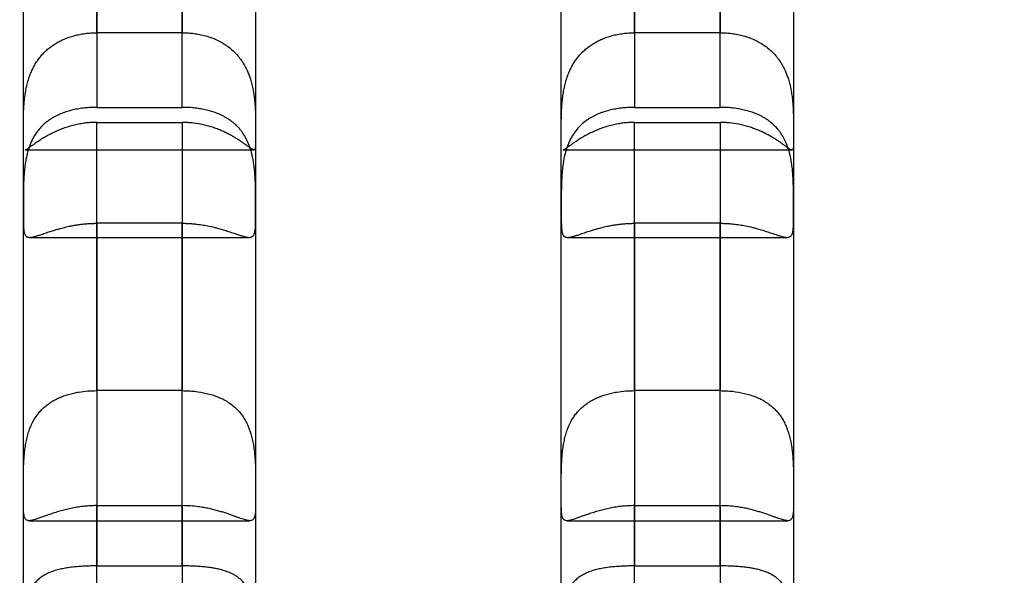
# Model space of a CAD drawing. Units: millimetres. Extents: x -1337 to 14337, y 1170 to 24614.
# Drawn here: x 9875 to 9956, y 3194 to 3240 of the extents above; entities that cross this region are included whole.
import ezdxf

# ---------------------------------------------------------------- set-up
doc = ezdxf.new("R2010")
doc.units = ezdxf.units.MM
doc.linetypes.add('ACAD_ISO03W100', pattern=[30, 12, -18])
doc.layers.add('HERNI_PRVEK', color=4, linetype='Continuous')
doc.layers.add('KÓTY', color=7, linetype='Continuous')
doc.styles.add('arial', font='arial.ttf')
doc.dimstyles.new('KOTY_50', dxfattribs={"dimtxt": 125, "dimasz": 50, "dimexe": 50, "dimexo": 50, "dimgap": 30, "dimtad": 1, "dimdec": 0, "dimrnd": 10, "dimdsep": 46, "dimtxsty": 'arial', "dimblk": 'ARCHTICK', "dimcen": -1.5, "dimclrt": 2, "dimadec": 0, "dimazin": 0, "dimtfac": 0.63, "dimtdec": 0, "dimtix": 1, "dimtmove": 2, "dimatfit": 3, "dimldrblk": 'KOTA', "dimfxl": 400, "dimfxlon": 1, "dimtfill": 1, "dimtolj": 1, "dimtzin": 0, "dimarcsym": 0})

# ---------------------------------------------------------------- blocks, each defined once
blk = doc.blocks.new('_ArchTick')
at = {"color": 0, "linetype": 'ByBlock', "const_width": 0.15}
blk.add_lwpolyline([(-0.5, -0.5), (0.5, 0.5)], dxfattribs=at)
blk = doc.blocks.new('*D43')
at = {"layer": 'Defpoints', "color": 0, "linetype": 'ACAD_ISO03W100', "ltscale": 2, "transparency": 16777216}
for p in [(7435.19, 4657.88), (11939.19, 1634.558), (11939.19, 1634.558)]:
    blk.add_point(p, dxfattribs=at)
at = {"layer": 'KÓTY', "color": 0, "linetype": 'ACAD_ISO03W100', "lineweight": -2, "ltscale": 2, "transparency": 16777216}
for p, q in [((7435.19, 4657.88), (7407.324, 4616.365)), ((7435.19, 4657.88), (11939.19, 1634.558)), ((11939.19, 1634.558), (11967.057, 1676.072))]:
    blk.add_line(p, q, dxfattribs=at)
at = {"layer": 'KÓTY', "color": 0, "linetype": 'ACAD_ISO03W100', "lineweight": -2, "ltscale": 2, "transparency": 16777216, "xscale": 50, "yscale": 50, "zscale": 50}
for p, rotation in [((7435.19, 4657.88), 146.1284074002326), ((11939.19, 1634.558), 326.1284074002326)]:
    blk.add_blockref('_ArchTick', p, dxfattribs=dict(at, rotation=rotation))
at = {"layer": 'KÓTY', "color": 2, "linetype": 'ACAD_ISO03W100', "ltscale": 2, "transparency": 16777216, "insert": (11728.249, 1893.436), "char_height": 125, "attachment_point": 5, "rotation": 326.12841, "style": 'arial', "bg_fill": 3, "box_fill_scale": 1.1, "bg_fill_color": 256, "bg_fill_true_color": 13158600, "bg_fill_transparency": 0}
blk.add_mtext('\\A1;5420', dxfattribs=at)
blk = doc.blocks.new('KOTA')
for p, q in [((-75, -75), (75, 75)), ((0, 75), (0, -75)), ((-75, 0), (75, 0))]:
    blk.add_line(p, q)
blk = doc.blocks.new('*D45')
at = {"layer": 'Defpoints', "color": 0, "ltscale": 8, "transparency": 16777216}
for p in [(11939.19, 4632.319), (11939.19, 4632.319), (8879.745, 3136.38)]:
    blk.add_point(p, dxfattribs=at)
at = {"layer": 'KÓTY', "color": 0, "lineweight": -2, "ltscale": 8, "transparency": 16777216}
for p, q in [((11939.19, 4632.319), (11917.227, 4677.237)), ((8879.745, 3136.38), (11939.19, 4632.319)), ((8879.745, 3136.38), (8901.708, 3091.462))]:
    blk.add_line(p, q, dxfattribs=at)
at = {"layer": 'KÓTY', "color": 0, "lineweight": -2, "ltscale": 8, "transparency": 16777216, "xscale": 50, "yscale": 50, "zscale": 50}
for p, rotation in [((11939.19, 4632.319), 26.05668086231639), ((8879.745, 3136.38), 206.0566808623164)]:
    blk.add_blockref('_ArchTick', p, dxfattribs=dict(at, rotation=rotation))
at = {"layer": 'KÓTY', "color": 2, "ltscale": 8, "transparency": 16777216, "insert": (10368.237, 3968.673), "char_height": 125, "attachment_point": 5, "rotation": 26.05668, "style": 'arial', "bg_fill": 3, "box_fill_scale": 1.1, "bg_fill_color": 256, "bg_fill_true_color": 13158600, "bg_fill_transparency": 0}
blk.add_mtext('\\A1;3410', dxfattribs=at)
blk = doc.blocks.new('*D47')
at = {"layer": 'Defpoints', "color": 0, "ltscale": 8, "transparency": 16777216}
for p in [(7435.19, 4657.88), (7435.19, 4657.88), (10494.636, 3136.38)]:
    blk.add_point(p, dxfattribs=at)
at = {"layer": 'KÓTY', "color": 0, "lineweight": -2, "ltscale": 8, "transparency": 16777216}
for p, q in [((7435.19, 4657.88), (7457.455, 4702.649)), ((10494.636, 3136.38), (7435.19, 4657.88)), ((10494.636, 3136.38), (10516.9, 3181.149))]:
    blk.add_line(p, q, dxfattribs=at)
at = {"layer": 'KÓTY', "color": 0, "lineweight": -2, "ltscale": 8, "transparency": 16777216, "xscale": 50, "yscale": 50, "zscale": 50}
for p, rotation in [((7435.19, 4657.88), 153.5582754303582), ((10494.636, 3136.38), 333.5582754303582)]:
    blk.add_blockref('_ArchTick', p, dxfattribs=dict(at, rotation=rotation))
at = {"layer": 'KÓTY', "color": 2, "ltscale": 8, "transparency": 16777216, "insert": (9006.71, 3981.175), "char_height": 125, "attachment_point": 5, "rotation": 333.55828, "style": 'arial', "bg_fill": 3, "box_fill_scale": 1.1, "bg_fill_color": 256, "bg_fill_true_color": 13158600, "bg_fill_transparency": 0}
blk.add_mtext('\\A1;3420', dxfattribs=at)

msp = doc.modelspace()

# ---------------------------------------------------------------- linework, layer by layer
at = {"layer": 'HERNI_PRVEK', "ltscale": 8}
for p, q in [((9894.6904, 3250.523), (9894.6904, 3224.4511)), ((9938.6904, 3250.523), (9938.6904, 3224.4511)), ((9888.6904, 3238.8649), (9881.6904, 3238.8649)), ((9932.6904, 3238.8649), (9925.6904, 3238.8649)), ((9881.6904, 3232.7601), (9888.6904, 3232.7601)), ((9925.6904, 3232.7601), (9932.6904, 3232.7601)), ((9881.6904, 3231.5266), (9888.6904, 3231.5266)), ((9925.6904, 3231.5266), (9932.6904, 3231.5266)), ((9875.8329, 3229.2748), (9894.547, 3229.2748)), ((9919.8329, 3229.2748), (9938.547, 3229.2748)), ((9888.6904, 3223.2701), (9881.6904, 3223.2701)), ((9932.6904, 3223.2701), (9925.6904, 3223.2701)), ((9876.2134, 3222.1208), (9894.1679, 3222.1208)), ((9920.2134, 3222.1208), (9938.1679, 3222.1208)), ((9888.6904, 3209.5759), (9881.6904, 3209.5759)), ((9932.6904, 3209.5759), (9925.6904, 3209.5759)), ((9881.6904, 3200.1647), (9888.6904, 3200.1647)), ((9925.6904, 3200.1647), (9932.6904, 3200.1647)), ((9876.1697, 3198.9347), (9894.2123, 3198.9347)), ((9920.1697, 3198.9347), (9938.2123, 3198.9347)), ((9881.6904, 3195.2333), (9888.6904, 3195.2333)), ((9925.6904, 3195.2333), (9932.6904, 3195.2333))]:
    msp.add_line(p, q, dxfattribs=at)
for points, knots in [([(9881.6904, 3238.8649), (9881.6904, 3240.3556), (9881.6904, 3244.0907), (9881.6904, 3248.8222), (9881.6904, 3252.5512), (9881.6904, 3254.2796), (9881.6904, 3254.8562)], [0, 0, 0, 0, 0.2488096, 0.6233831, 0.8743524, 1, 1, 1, 1]), ([(9888.6904, 3254.8562), (9888.6904, 3254.4594), (9888.6904, 3252.502), (9888.6904, 3248.0999), (9888.6904, 3243.0151), (9888.6904, 3239.558), (9888.6904, 3238.8649)], [0, 0, 0, 0, 0.086811, 0.4281898, 0.8853489, 1, 1, 1, 1]), ([(9925.6904, 3238.8649), (9925.6904, 3240.3556), (9925.6904, 3244.0907), (9925.6904, 3248.8222), (9925.6904, 3252.5512), (9925.6904, 3254.2796), (9925.6904, 3254.8562)], [0, 0, 0, 0, 0.2488096, 0.6233831, 0.8743524, 1, 1, 1, 1]), ([(9932.6904, 3254.8562), (9932.6904, 3254.4594), (9932.6904, 3252.502), (9932.6904, 3248.0999), (9932.6904, 3243.0151), (9932.6904, 3239.558), (9932.6904, 3238.8649)], [0, 0, 0, 0, 0.086811, 0.4281898, 0.8853489, 1, 1, 1, 1]), ([(9881.6904, 3253.0066), (9881.6904, 3252.5812), (9881.6904, 3250.6634), (9881.6904, 3246.9521), (9881.6904, 3242.0552), (9881.6904, 3237.3013), (9881.6904, 3234.2738), (9881.6904, 3232.7601)], [0, 0, 0, 0, 0.0758155, 0.3418568, 0.6095062, 0.8047538, 1, 1, 1, 1]), ([(9888.6904, 3232.7601), (9888.6904, 3234.4418), (9888.6904, 3237.8122), (9888.6904, 3242.9263), (9888.6904, 3248.1262), (9888.6904, 3251.3761), (9888.6904, 3253.0066)], [0, 0, 0, 0, 0.2172079, 0.4353353, 0.7167112, 1, 1, 1, 1]), ([(9925.6904, 3253.0066), (9925.6904, 3252.5812), (9925.6904, 3250.6634), (9925.6904, 3246.9521), (9925.6904, 3242.0552), (9925.6904, 3237.3013), (9925.6904, 3234.2738), (9925.6904, 3232.7601)], [0, 0, 0, 0, 0.0758155, 0.3418568, 0.6095062, 0.8047538, 1, 1, 1, 1]), ([(9932.6904, 3232.7601), (9932.6904, 3234.4418), (9932.6904, 3237.8122), (9932.6904, 3242.9263), (9932.6904, 3248.1262), (9932.6904, 3251.3761), (9932.6904, 3253.0066)], [0, 0, 0, 0, 0.2172079, 0.4353353, 0.7167112, 1, 1, 1, 1]), ([(9875.6904, 3224.4512), (9875.6904, 3226.6708), (9875.6904, 3231.11), (9875.6904, 3237.1967), (9875.6904, 3243.4492), (9875.6904, 3247.8827), (9875.6904, 3250.3266), (9875.6904, 3250.818)], [0, 0, 0, 0, 0.2101729, 0.4203498, 0.6362946, 0.9268765, 1, 1, 1, 1]), ([(9919.6904, 3224.4512), (9919.6904, 3226.6708), (9919.6904, 3231.11), (9919.6904, 3237.1967), (9919.6904, 3243.4492), (9919.6904, 3247.8827), (9919.6904, 3250.3266), (9919.6904, 3250.818)], [0, 0, 0, 0, 0.2101729, 0.4203498, 0.6362946, 0.9268765, 1, 1, 1, 1]), ([(9875.6904, 3230.5279), (9875.6904, 3230.6261), (9875.6904, 3230.8232), (9875.6906, 3231.1563), (9875.6923, 3231.5168), (9875.6974, 3231.9087), (9875.7087, 3232.3283), (9875.7302, 3232.7762), (9875.7665, 3233.2472), (9875.8214, 3233.722), (9875.8979, 3234.1923), (9875.9986, 3234.6557), (9876.1312, 3235.123), (9876.2901, 3235.5586), (9876.4697, 3235.9554), (9876.665, 3236.3141), (9876.8895, 3236.6587), (9877.1355, 3236.9749), (9877.3979, 3237.2607), (9877.6742, 3237.5178), (9877.972, 3237.7543), (9878.2972, 3237.974), (9878.6485, 3238.1736), (9879.0268, 3238.3517), (9879.4229, 3238.5039), (9879.8421, 3238.6321), (9880.2817, 3238.7344), (9880.7418, 3238.8089), (9881.2126, 3238.856), (9881.5308, 3238.8619), (9881.6904, 3238.8649)], [0, 0, 0, 0, 0.0368874, 0.0740018, 0.1118282, 0.149901, 0.1890069, 0.2283969, 0.268719, 0.3093905, 0.3464903, 0.3839116, 0.422423, 0.4613526, 0.4933298, 0.5255605, 0.5585802, 0.5918684, 0.6222438, 0.6528061, 0.6839164, 0.7152022, 0.7487799, 0.7825521, 0.8169034, 0.8514456, 0.8880115, 0.9247996, 0.9622807, 1, 1, 1, 1]), ([(9888.6904, 3238.8649), (9888.8276, 3238.8627), (9889.1028, 3238.8583), (9889.5416, 3238.8205), (9890.005, 3238.7531), (9890.4913, 3238.646), (9890.9706, 3238.5015), (9891.4308, 3238.3204), (9891.8668, 3238.1036), (9892.2783, 3237.8503), (9892.6689, 3237.5545), (9893.0165, 3237.2303), (9893.3199, 3236.8863), (9893.5831, 3236.5271), (9893.8185, 3236.1366), (9894.0065, 3235.7534), (9894.1538, 3235.39), (9894.278, 3235.0259), (9894.389, 3234.625), (9894.4834, 3234.1876), (9894.5555, 3233.7459), (9894.6073, 3233.3117), (9894.6426, 3232.8911), (9894.6654, 3232.4855), (9894.6792, 3232.0911), (9894.6861, 3231.7251), (9894.6892, 3231.3892), (9894.6902, 3231.0826), (9894.6904, 3230.7921), (9894.6904, 3230.6161), (9894.6904, 3230.5279)], [0, 0, 0, 0, 0.03244808, 0.06505024, 0.10421221, 0.14364672, 0.18394664, 0.22455308, 0.26336692, 0.30248207, 0.34261075, 0.38313064, 0.41831633, 0.45381068, 0.49032666, 0.52721902, 0.5550385, 0.58302118, 0.61809773, 0.65347423, 0.68973635, 0.7262825, 0.76134912, 0.79663755, 0.83258774, 0.86875642, 0.90117196, 0.93374201, 0.96678958, 1, 1, 1, 1]), ([(9919.6904, 3230.5279), (9919.6904, 3230.6261), (9919.6904, 3230.8232), (9919.6906, 3231.1563), (9919.6923, 3231.5168), (9919.6974, 3231.9087), (9919.7087, 3232.3283), (9919.7302, 3232.7762), (9919.7665, 3233.2472), (9919.8214, 3233.722), (9919.8979, 3234.1923), (9919.9986, 3234.6557), (9920.1312, 3235.123), (9920.2901, 3235.5586), (9920.4697, 3235.9554), (9920.665, 3236.3141), (9920.8895, 3236.6587), (9921.1355, 3236.9749), (9921.3979, 3237.2607), (9921.6742, 3237.5178), (9921.972, 3237.7543), (9922.2972, 3237.974), (9922.6485, 3238.1736), (9923.0268, 3238.3517), (9923.4229, 3238.5039), (9923.8421, 3238.6321), (9924.2817, 3238.7344), (9924.7418, 3238.8089), (9925.2126, 3238.856), (9925.5308, 3238.8619), (9925.6904, 3238.8649)], [0, 0, 0, 0, 0.0368874, 0.0740018, 0.1118282, 0.149901, 0.1890069, 0.2283969, 0.268719, 0.3093905, 0.3464903, 0.3839116, 0.422423, 0.4613526, 0.4933298, 0.5255605, 0.5585802, 0.5918684, 0.6222438, 0.6528061, 0.6839164, 0.7152022, 0.7487799, 0.7825521, 0.8169034, 0.8514456, 0.8880115, 0.9247996, 0.9622807, 1, 1, 1, 1]), ([(9932.6904, 3238.8649), (9932.8276, 3238.8627), (9933.1028, 3238.8583), (9933.5416, 3238.8205), (9934.005, 3238.7531), (9934.4913, 3238.646), (9934.9706, 3238.5015), (9935.4308, 3238.3204), (9935.8668, 3238.1036), (9936.2783, 3237.8503), (9936.6689, 3237.5545), (9937.0165, 3237.2303), (9937.3199, 3236.8863), (9937.5831, 3236.5271), (9937.8185, 3236.1366), (9938.0065, 3235.7534), (9938.1538, 3235.39), (9938.278, 3235.0259), (9938.389, 3234.625), (9938.4834, 3234.1876), (9938.5555, 3233.7459), (9938.6073, 3233.3117), (9938.6426, 3232.8911), (9938.6654, 3232.4855), (9938.6792, 3232.0911), (9938.6861, 3231.7251), (9938.6892, 3231.3892), (9938.6902, 3231.0826), (9938.6904, 3230.7921), (9938.6904, 3230.6161), (9938.6904, 3230.5279)], [0, 0, 0, 0, 0.03244808, 0.06505024, 0.10421221, 0.14364672, 0.18394664, 0.22455308, 0.26336692, 0.30248207, 0.34261075, 0.38313064, 0.41831633, 0.45381068, 0.49032666, 0.52721902, 0.5550385, 0.58302118, 0.61809773, 0.65347423, 0.68973635, 0.7262825, 0.76134912, 0.79663755, 0.83258774, 0.86875642, 0.90117196, 0.93374201, 0.96678958, 1, 1, 1, 1]), ([(9881.6904, 3232.7601), (9881.6189, 3232.7597), (9881.4647, 3232.7587), (9881.228, 3232.7498), (9880.9801, 3232.7344), (9880.6485, 3232.7046), (9880.3178, 3232.6606), (9879.99, 3232.6017), (9879.7451, 3232.5494), (9879.4286, 3232.4705), (9879.122, 3232.3765), (9878.7514, 3232.2391), (9878.4621, 3232.1109), (9878.1829, 3231.9633), (9877.9782, 3231.8418), (9877.6669, 3231.6348), (9877.3259, 3231.355), (9876.9245, 3230.9264), (9876.5969, 3230.4651), (9876.3427, 3229.9712), (9876.1468, 3229.479), (9875.9947, 3228.9701), (9875.8865, 3228.45), (9875.8083, 3227.9337), (9875.7523, 3227.3928), (9875.7195, 3226.842), (9875.7006, 3226.2806), (9875.6932, 3225.7821), (9875.6907, 3225.2854), (9875.6904, 3224.9287), (9875.6904, 3224.652), (9875.6904, 3224.5183), (9875.6904, 3224.4512)], [0, 0, 0, 0, 0.0169843, 0.0366581, 0.0563656, 0.0761757, 0.1162513, 0.1365282, 0.1569176, 0.1773452, 0.2166687, 0.2364606, 0.276545, 0.2968531, 0.3172958, 0.3377862, 0.3934463, 0.4313427, 0.4894228, 0.5373073, 0.5698044, 0.6193864, 0.6653075, 0.6963339, 0.743451, 0.7946196, 0.829176, 0.8816447, 0.9206977, 0.960189, 0.980025, 1, 1, 1, 1]), ([(9894.6904, 3224.4511), (9894.6904, 3224.5123), (9894.6904, 3224.6961), (9894.6904, 3224.9539), (9894.69, 3225.2255), (9894.689, 3225.5143), (9894.6862, 3225.8958), (9894.679, 3226.2927), (9894.6687, 3226.6197), (9894.6581, 3226.8699), (9894.6443, 3227.1185), (9894.6212, 3227.4454), (9894.5818, 3227.8543), (9894.512, 3228.35), (9894.43, 3228.7631), (9894.3505, 3229.0776), (9894.2603, 3229.3881), (9894.165, 3229.657), (9894.064, 3229.8956), (9893.9551, 3230.1344), (9893.8197, 3230.3856), (9893.6484, 3230.6505), (9893.537, 3230.8043), (9893.4388, 3230.9285), (9893.2848, 3231.1122), (9893.1176, 3231.2844), (9892.9384, 3231.4441), (9892.8147, 3231.5482), (9892.6533, 3231.6725), (9892.484, 3231.7885), (9892.3441, 3231.8762), (9892.2009, 3231.9608), (9892.0156, 3232.0606), (9891.8234, 3232.1522), (9891.6656, 3232.2205), (9891.5049, 3232.2856), (9891.3139, 3232.3557), (9891.0212, 3232.4502), (9890.6625, 3232.5464), (9890.2166, 3232.6369), (9889.8342, 3232.692), (9889.5097, 3232.7255), (9889.2933, 3232.7416), (9889.1089, 3232.7512), (9888.9233, 3232.7582), (9888.7837, 3232.7594), (9888.6904, 3232.7601)], [0, 0, 0, 0, 0.018204, 0.0547398, 0.0730788, 0.0927513, 0.1322586, 0.1723419, 0.192628, 0.2130324, 0.2334778, 0.2528417, 0.2917514, 0.3313447, 0.3716745, 0.3919787, 0.4091566, 0.4496772, 0.4613691, 0.4730019, 0.5146788, 0.5327085, 0.5530076, 0.5631774, 0.5733084, 0.6146833, 0.6251261, 0.635531, 0.656614, 0.6779011, 0.6885629, 0.6991896, 0.7206958, 0.7424664, 0.7533688, 0.7642383, 0.7862159, 0.8043727, 0.8408181, 0.877714, 0.9150664, 0.9338188, 0.9558153, 0.9668291, 0.9778134, 1, 1, 1, 1]), ([(9925.6904, 3232.7601), (9925.6189, 3232.7597), (9925.4647, 3232.7587), (9925.228, 3232.7498), (9924.9801, 3232.7344), (9924.6485, 3232.7046), (9924.3178, 3232.6606), (9923.99, 3232.6017), (9923.7451, 3232.5494), (9923.4286, 3232.4705), (9923.122, 3232.3765), (9922.7514, 3232.2391), (9922.4621, 3232.1109), (9922.1829, 3231.9633), (9921.9782, 3231.8418), (9921.6669, 3231.6348), (9921.3259, 3231.355), (9920.9245, 3230.9264), (9920.5969, 3230.4651), (9920.3427, 3229.9712), (9920.1468, 3229.479), (9919.9947, 3228.9701), (9919.8865, 3228.45), (9919.8083, 3227.9337), (9919.7523, 3227.3928), (9919.7195, 3226.842), (9919.7006, 3226.2806), (9919.6932, 3225.7821), (9919.6907, 3225.2854), (9919.6904, 3224.9287), (9919.6904, 3224.652), (9919.6904, 3224.5183), (9919.6904, 3224.4512)], [0, 0, 0, 0, 0.0169843, 0.0366581, 0.0563656, 0.0761757, 0.1162513, 0.1365282, 0.1569176, 0.1773452, 0.2166687, 0.2364606, 0.276545, 0.2968531, 0.3172958, 0.3377862, 0.3934463, 0.4313427, 0.4894228, 0.5373073, 0.5698044, 0.6193864, 0.6653075, 0.6963339, 0.743451, 0.7946196, 0.829176, 0.8816447, 0.9206977, 0.960189, 0.980025, 1, 1, 1, 1]), ([(9938.6904, 3224.4511), (9938.6904, 3224.5123), (9938.6904, 3224.6961), (9938.6904, 3224.9539), (9938.69, 3225.2255), (9938.689, 3225.5143), (9938.6862, 3225.8958), (9938.679, 3226.2927), (9938.6687, 3226.6197), (9938.6581, 3226.8699), (9938.6443, 3227.1185), (9938.6212, 3227.4454), (9938.5818, 3227.8543), (9938.512, 3228.35), (9938.43, 3228.7631), (9938.3505, 3229.0776), (9938.2603, 3229.3881), (9938.165, 3229.657), (9938.064, 3229.8956), (9937.9551, 3230.1344), (9937.8197, 3230.3856), (9937.6484, 3230.6505), (9937.537, 3230.8043), (9937.4388, 3230.9285), (9937.2848, 3231.1122), (9937.1176, 3231.2844), (9936.9384, 3231.4441), (9936.8147, 3231.5482), (9936.6533, 3231.6725), (9936.484, 3231.7885), (9936.3441, 3231.8762), (9936.2009, 3231.9608), (9936.0156, 3232.0606), (9935.8234, 3232.1522), (9935.6656, 3232.2205), (9935.5049, 3232.2856), (9935.3139, 3232.3557), (9935.0212, 3232.4502), (9934.6625, 3232.5464), (9934.2166, 3232.6369), (9933.8342, 3232.692), (9933.5097, 3232.7255), (9933.2933, 3232.7416), (9933.1089, 3232.7512), (9932.9233, 3232.7582), (9932.7837, 3232.7594), (9932.6904, 3232.7601)], [0, 0, 0, 0, 0.01820396, 0.05473976, 0.07307885, 0.09275128, 0.13225862, 0.1723419, 0.192628, 0.21303242, 0.23347779, 0.25284174, 0.29175145, 0.33134469, 0.37167448, 0.39197871, 0.40915657, 0.44967717, 0.46136907, 0.47300192, 0.51467877, 0.53270854, 0.55300763, 0.56317736, 0.5733084, 0.61468334, 0.62512614, 0.63553105, 0.65661402, 0.67790113, 0.68856292, 0.69918958, 0.72069579, 0.74246638, 0.75336882, 0.76423832, 0.78621586, 0.80437266, 0.84081809, 0.87771398, 0.91506637, 0.93381876, 0.95581534, 0.96682911, 0.97781339, 1, 1, 1, 1]), ([(9881.6904, 3231.5266), (9881.5488, 3231.5243), (9881.2649, 3231.5198), (9880.8386, 3231.483), (9880.413, 3231.4242), (9879.9715, 3231.338), (9879.5188, 3231.2226), (9879.0574, 3231.0758), (9878.6093, 3230.9049), (9878.1902, 3230.7185), (9877.8045, 3230.524), (9877.451, 3230.326), (9877.1234, 3230.1249), (9876.844, 3229.9394), (9876.6109, 3229.7758), (9876.4175, 3229.6353), (9876.2495, 3229.5117), (9876.1133, 3229.4139), (9876.005, 3229.3422), (9875.9206, 3229.2968), (9875.8639, 3229.2746), (9875.8399, 3229.2772), (9875.8329, 3229.278)], [0, 0, 0, 0, 0.0486147, 0.0974752, 0.1470998, 0.1969864, 0.2538526, 0.3111242, 0.3697108, 0.4287817, 0.4836299, 0.538941, 0.5958279, 0.6533249, 0.7009865, 0.7490422, 0.798347, 0.8480863, 0.8920068, 0.9362072, 0.9812326, 1, 1, 1, 1]), ([(9881.6904, 3209.5759), (9881.6904, 3211.4446), (9881.6904, 3216.127), (9881.6904, 3223.2027), (9881.6904, 3228.5222), (9881.6904, 3231.2218), (9881.6904, 3231.5266)], [0, 0, 0, 0, 0.2375378, 0.5952133, 0.9543061, 1, 1, 1, 1]), ([(9894.6904, 3230.5279), (9894.6904, 3230.4714), (9894.6904, 3230.3154), (9894.6903, 3230.0864), (9894.6892, 3229.8508), (9894.6851, 3229.6515), (9894.6751, 3229.4935), (9894.6558, 3229.3775), (9894.6234, 3229.3027), (9894.5723, 3229.2693), (9894.4994, 3229.2786), (9894.4031, 3229.3251), (9894.2822, 3229.4032), (9894.1282, 3229.5139), (9893.9488, 3229.646), (9893.7508, 3229.7893), (9893.5396, 3229.9371), (9893.3011, 3230.0959), (9893.0407, 3230.2589), (9892.7623, 3230.4211), (9892.4677, 3230.5798), (9892.1526, 3230.735), (9891.8087, 3230.8878), (9891.4372, 3231.0338), (9891.037, 3231.1693), (9890.6199, 3231.2871), (9890.093, 3231.4059), (9889.574, 3231.4824), (9889.0719, 3231.5211), (9888.8177, 3231.5247), (9888.6904, 3231.5266)], [0, 0, 0, 0, 0.0222712, 0.0614029, 0.100806, 0.1410673, 0.181629, 0.2206324, 0.2599281, 0.3001956, 0.3408341, 0.3770002, 0.4134844, 0.4510365, 0.4889907, 0.5201981, 0.5516398, 0.5837978, 0.6161948, 0.6469157, 0.6778199, 0.7092604, 0.7408725, 0.7753524, 0.8100345, 0.8453253, 0.8808191, 0.9399195, 0.9698991, 1, 1, 1, 1]), ([(9888.6904, 3231.5266), (9888.6904, 3228.1274), (9888.6904, 3222.142), (9888.6904, 3214.5511), (9888.6904, 3210.5721), (9888.6904, 3209.5759)], [0, 0, 0, 0, 0.4963121, 0.8739061, 1, 1, 1, 1]), ([(9925.6904, 3231.5266), (9925.5488, 3231.5243), (9925.2649, 3231.5198), (9924.8386, 3231.483), (9924.413, 3231.4242), (9923.9715, 3231.338), (9923.5188, 3231.2226), (9923.0574, 3231.0758), (9922.6093, 3230.9049), (9922.1902, 3230.7185), (9921.8045, 3230.524), (9921.451, 3230.326), (9921.1234, 3230.1249), (9920.844, 3229.9394), (9920.6109, 3229.7758), (9920.4175, 3229.6353), (9920.2495, 3229.5117), (9920.1133, 3229.4139), (9920.005, 3229.3422), (9919.9206, 3229.2968), (9919.8639, 3229.2746), (9919.8399, 3229.2772), (9919.8329, 3229.278)], [0, 0, 0, 0, 0.0486147, 0.0974752, 0.1470998, 0.1969864, 0.2538526, 0.3111242, 0.3697108, 0.4287817, 0.4836299, 0.538941, 0.5958279, 0.6533249, 0.7009865, 0.7490422, 0.798347, 0.8480863, 0.8920068, 0.9362072, 0.9812326, 1, 1, 1, 1]), ([(9925.6904, 3209.5759), (9925.6904, 3211.4446), (9925.6904, 3216.127), (9925.6904, 3223.2027), (9925.6904, 3228.5222), (9925.6904, 3231.2218), (9925.6904, 3231.5266)], [0, 0, 0, 0, 0.2375378, 0.5952133, 0.9543061, 1, 1, 1, 1]), ([(9938.6904, 3230.5279), (9938.6904, 3230.4714), (9938.6904, 3230.3154), (9938.6903, 3230.0864), (9938.6892, 3229.8508), (9938.6851, 3229.6515), (9938.6751, 3229.4935), (9938.6558, 3229.3775), (9938.6234, 3229.3027), (9938.5723, 3229.2693), (9938.4994, 3229.2786), (9938.4031, 3229.3251), (9938.2822, 3229.4032), (9938.1282, 3229.5139), (9937.9488, 3229.646), (9937.7508, 3229.7893), (9937.5396, 3229.9371), (9937.3011, 3230.0959), (9937.0407, 3230.2589), (9936.7623, 3230.4211), (9936.4677, 3230.5798), (9936.1526, 3230.735), (9935.8087, 3230.8878), (9935.4372, 3231.0338), (9935.037, 3231.1693), (9934.6199, 3231.2871), (9934.093, 3231.4059), (9933.574, 3231.4824), (9933.0719, 3231.5211), (9932.8177, 3231.5247), (9932.6904, 3231.5266)], [0, 0, 0, 0, 0.0222712, 0.0614029, 0.100806, 0.1410673, 0.181629, 0.2206324, 0.2599281, 0.3001956, 0.3408341, 0.3770002, 0.4134844, 0.4510365, 0.4889907, 0.5201981, 0.5516398, 0.5837978, 0.6161948, 0.6469157, 0.6778199, 0.7092604, 0.7408725, 0.7753524, 0.8100345, 0.8453253, 0.8808191, 0.9399195, 0.9698991, 1, 1, 1, 1]), ([(9932.6904, 3231.5266), (9932.6904, 3228.1274), (9932.6904, 3222.142), (9932.6904, 3214.5511), (9932.6904, 3210.5721), (9932.6904, 3209.5759)], [0, 0, 0, 0, 0.4963121, 0.8739061, 1, 1, 1, 1]), ([(9875.6904, 3224.4512), (9875.6904, 3224.3901), (9875.6904, 3224.2679), (9875.6904, 3224.1194), (9875.6905, 3223.971), (9875.6906, 3223.8232), (9875.6913, 3223.6239), (9875.693, 3223.4074), (9875.6968, 3223.2062), (9875.7025, 3223.0419), (9875.7084, 3222.9316), (9875.7145, 3222.8489), (9875.723, 3222.7517), (9875.7362, 3222.645), (9875.7572, 3222.5337), (9875.7837, 3222.4327), (9875.818, 3222.3455), (9875.8617, 3222.2731), (9875.8989, 3222.2299), (9875.9389, 3222.1952), (9875.9727, 3222.1732), (9876.0086, 3222.1561), (9876.0663, 3222.1342), (9876.1672, 3222.1164), (9876.292, 3222.1226), (9876.3865, 3222.1361), (9876.453, 3222.1476), (9876.5501, 3222.1684), (9876.7175, 3222.2118), (9876.954, 3222.2843), (9877.224, 3222.3747), (9877.4731, 3222.4595), (9877.7352, 3222.5481), (9878.0659, 3222.6568), (9878.4218, 3222.766), (9878.7159, 3222.849), (9879.0345, 3222.9333), (9879.3751, 3223.014), (9879.7637, 3223.0916), (9880.091, 3223.1473), (9880.3649, 3223.1854), (9880.6326, 3223.2163), (9880.8938, 3223.2407), (9881.2105, 3223.2604), (9881.4767, 3223.2691), (9881.6369, 3223.2699), (9881.6904, 3223.2701)], [0, 0, 0, 0, 0.0185046, 0.0370372, 0.0468682, 0.0665501, 0.0863003, 0.1162172, 0.1464003, 0.1667284, 0.1871335, 0.197349, 0.207118, 0.2365031, 0.2561559, 0.2760953, 0.3061898, 0.3265007, 0.3469108, 0.3571332, 0.3749595, 0.3838851, 0.3927873, 0.4289862, 0.4658354, 0.4751451, 0.4844245, 0.5032085, 0.5263871, 0.5653651, 0.605019, 0.6290318, 0.6524392, 0.6917334, 0.7315639, 0.7556344, 0.7732887, 0.8177218, 0.8445749, 0.8717771, 0.8990695, 0.9115935, 0.936683, 0.9619143, 0.9872889, 1, 1, 1, 1]), ([(9875.6904, 3187.966), (9875.6904, 3191.5254), (9875.6904, 3198.6863), (9875.6904, 3208.3079), (9875.6904, 3216.9696), (9875.6904, 3221.95), (9875.6904, 3224.4512)], [0, 0, 0, 0, 0.2720136, 0.5472531, 0.7726342, 1, 1, 1, 1]), ([(9888.6904, 3223.2701), (9888.732, 3223.27), (9888.8776, 3223.2694), (9889.1276, 3223.2623), (9889.4563, 3223.2433), (9889.8409, 3223.2083), (9890.2802, 3223.1506), (9890.7934, 3223.0602), (9891.2513, 3222.9576), (9891.6882, 3222.8437), (9892.0708, 3222.7329), (9892.5028, 3222.5962), (9892.8918, 3222.4649), (9893.2344, 3222.3483), (9893.4873, 3222.2653), (9893.7398, 3222.1898), (9893.9483, 3222.1401), (9894.1288, 3222.1183), (9894.2609, 3222.122), (9894.3715, 3222.1504), (9894.4603, 3222.2044), (9894.5298, 3222.2839), (9894.5826, 3222.3882), (9894.622, 3222.5189), (9894.6507, 3222.6809), (9894.67, 3222.8769), (9894.6807, 3223.0899), (9894.6873, 3223.3495), (9894.6897, 3223.6262), (9894.6903, 3223.9127), (9894.6904, 3224.1729), (9894.6904, 3224.3467), (9894.6904, 3224.4511)], [0, 0, 0, 0, 0.0098887, 0.0346206, 0.0594781, 0.0883774, 0.1271105, 0.1665149, 0.2163119, 0.2452127, 0.2839695, 0.3235122, 0.3736088, 0.4094879, 0.4458222, 0.4734991, 0.5204032, 0.5514896, 0.5828908, 0.6147522, 0.6469291, 0.6779963, 0.7093117, 0.7409814, 0.7728899, 0.8080392, 0.8434747, 0.8703068, 0.9154667, 0.9470274, 0.9681621, 1, 1, 1, 1]), ([(9894.6904, 3224.4511), (9894.6904, 3222.1516), (9894.6904, 3217.5349), (9894.6904, 3209.1629), (9894.6904, 3199.3626), (9894.6904, 3191.782), (9894.6904, 3187.966)], [0, 0, 0, 0, 0.2093948, 0.4203888, 0.7082305, 1, 1, 1, 1]), ([(9919.6904, 3224.4512), (9919.6904, 3224.3901), (9919.6904, 3224.2679), (9919.6904, 3224.1194), (9919.6905, 3223.971), (9919.6906, 3223.8232), (9919.6913, 3223.6239), (9919.693, 3223.4074), (9919.6968, 3223.2062), (9919.7025, 3223.0419), (9919.7084, 3222.9316), (9919.7145, 3222.8489), (9919.723, 3222.7517), (9919.7362, 3222.645), (9919.7572, 3222.5337), (9919.7837, 3222.4327), (9919.818, 3222.3455), (9919.8617, 3222.2731), (9919.8989, 3222.2299), (9919.9389, 3222.1952), (9919.9727, 3222.1732), (9920.0086, 3222.1561), (9920.0663, 3222.1342), (9920.1672, 3222.1164), (9920.292, 3222.1226), (9920.3865, 3222.1361), (9920.453, 3222.1476), (9920.5501, 3222.1684), (9920.7175, 3222.2118), (9920.954, 3222.2843), (9921.224, 3222.3747), (9921.4731, 3222.4595), (9921.7352, 3222.5481), (9922.0659, 3222.6568), (9922.4218, 3222.766), (9922.7159, 3222.849), (9923.0345, 3222.9333), (9923.3751, 3223.014), (9923.7637, 3223.0916), (9924.091, 3223.1473), (9924.3649, 3223.1854), (9924.6326, 3223.2163), (9924.8938, 3223.2407), (9925.2105, 3223.2604), (9925.4767, 3223.2691), (9925.6369, 3223.2699), (9925.6904, 3223.2701)], [0, 0, 0, 0, 0.0185046, 0.0370372, 0.0468682, 0.0665501, 0.0863003, 0.1162172, 0.1464003, 0.1667284, 0.1871335, 0.197349, 0.207118, 0.2365031, 0.2561559, 0.2760953, 0.3061898, 0.3265007, 0.3469108, 0.3571332, 0.3749595, 0.3838851, 0.3927873, 0.4289862, 0.4658354, 0.4751451, 0.4844245, 0.5032085, 0.5263871, 0.5653651, 0.605019, 0.6290318, 0.6524392, 0.6917334, 0.7315639, 0.7556344, 0.7732887, 0.8177218, 0.8445749, 0.8717771, 0.8990695, 0.9115935, 0.936683, 0.9619143, 0.9872889, 1, 1, 1, 1]), ([(9919.6904, 3187.966), (9919.6904, 3191.5254), (9919.6904, 3198.6863), (9919.6904, 3208.3079), (9919.6904, 3216.9696), (9919.6904, 3221.95), (9919.6904, 3224.4512)], [0, 0, 0, 0, 0.2720136, 0.5472531, 0.7726342, 1, 1, 1, 1]), ([(9932.6904, 3223.2701), (9932.732, 3223.27), (9932.8776, 3223.2694), (9933.1276, 3223.2623), (9933.4563, 3223.2433), (9933.8409, 3223.2083), (9934.2802, 3223.1506), (9934.7934, 3223.0602), (9935.2513, 3222.9576), (9935.6882, 3222.8437), (9936.0708, 3222.7329), (9936.5028, 3222.5962), (9936.8918, 3222.4649), (9937.2344, 3222.3483), (9937.4873, 3222.2653), (9937.7398, 3222.1898), (9937.9483, 3222.1401), (9938.1288, 3222.1183), (9938.2609, 3222.122), (9938.3715, 3222.1504), (9938.4603, 3222.2044), (9938.5298, 3222.2839), (9938.5826, 3222.3882), (9938.622, 3222.5189), (9938.6507, 3222.6809), (9938.67, 3222.8769), (9938.6807, 3223.0899), (9938.6873, 3223.3495), (9938.6897, 3223.6262), (9938.6903, 3223.9127), (9938.6904, 3224.1729), (9938.6904, 3224.3467), (9938.6904, 3224.4511)], [0, 0, 0, 0, 0.0098887, 0.0346206, 0.0594781, 0.0883774, 0.1271105, 0.1665149, 0.2163119, 0.2452127, 0.2839695, 0.3235122, 0.3736088, 0.4094879, 0.4458222, 0.4734991, 0.5204032, 0.5514896, 0.5828908, 0.6147522, 0.6469291, 0.6779963, 0.7093117, 0.7409814, 0.7728899, 0.8080392, 0.8434747, 0.8703068, 0.9154667, 0.9470274, 0.9681621, 1, 1, 1, 1]), ([(9938.6904, 3224.4511), (9938.6904, 3222.1516), (9938.6904, 3217.5349), (9938.6904, 3209.1629), (9938.6904, 3199.3626), (9938.6904, 3191.782), (9938.6904, 3187.966)], [0, 0, 0, 0, 0.2093948, 0.4203888, 0.7082305, 1, 1, 1, 1]), ([(9881.6904, 3223.2701), (9881.6904, 3221.3775), (9881.6904, 3217.5841), (9881.6904, 3211.0157), (9881.6904, 3203.6024), (9881.6904, 3198.0293), (9881.6904, 3195.2333)], [0, 0, 0, 0, 0.2172079, 0.4353353, 0.7167112, 1, 1, 1, 1]), ([(9888.6904, 3195.2333), (9888.6904, 3195.9852), (9888.6904, 3199.3757), (9888.6904, 3205.3123), (9888.6904, 3212.1783), (9888.6904, 3218.1722), (9888.6904, 3221.5708), (9888.6904, 3223.2701)], [0, 0, 0, 0, 0.0758155, 0.3418568, 0.6095062, 0.8047538, 1, 1, 1, 1]), ([(9925.6904, 3223.2701), (9925.6904, 3221.3775), (9925.6904, 3217.5841), (9925.6904, 3211.0157), (9925.6904, 3203.6024), (9925.6904, 3198.0293), (9925.6904, 3195.2333)], [0, 0, 0, 0, 0.2172079, 0.4353353, 0.7167112, 1, 1, 1, 1]), ([(9932.6904, 3195.2333), (9932.6904, 3195.9852), (9932.6904, 3199.3757), (9932.6904, 3205.3123), (9932.6904, 3212.1783), (9932.6904, 3218.1722), (9932.6904, 3221.5708), (9932.6904, 3223.2701)], [0, 0, 0, 0, 0.0758155, 0.3418568, 0.6095062, 0.8047538, 1, 1, 1, 1]), ([(9875.6904, 3201.2129), (9875.6904, 3201.3006), (9875.6904, 3201.52), (9875.6905, 3201.8936), (9875.6918, 3202.3373), (9875.6963, 3202.8053), (9875.7071, 3203.2869), (9875.7275, 3203.7759), (9875.7616, 3204.2708), (9875.8148, 3204.7758), (9875.8901, 3205.2653), (9875.9891, 3205.7315), (9876.1126, 3206.1734), (9876.2695, 3206.6061), (9876.4514, 3206.9975), (9876.6516, 3207.3446), (9876.8649, 3207.6509), (9877.1052, 3207.9377), (9877.3675, 3208.1982), (9877.6479, 3208.4315), (9877.945, 3208.6393), (9878.2625, 3208.8256), (9878.6089, 3208.9951), (9878.9831, 3209.1454), (9879.3861, 3209.2756), (9879.806, 3209.3822), (9880.3275, 3209.4816), (9880.9567, 3209.5596), (9881.4446, 3209.5705), (9881.6904, 3209.5759)], [0, 0, 0, 0, 0.0261287, 0.065276, 0.1046949, 0.144973, 0.1855523, 0.2245475, 0.2638362, 0.3041028, 0.3447435, 0.3807864, 0.4171467, 0.4545705, 0.4923934, 0.5235203, 0.5548791, 0.5869455, 0.6192472, 0.6500357, 0.6810072, 0.7125143, 0.7441927, 0.7788049, 0.8136205, 0.8490494, 0.8846831, 0.9419114, 1, 1, 1, 1]), ([(9888.6904, 3209.5759), (9888.86, 3209.5733), (9889.2006, 3209.568), (9889.8684, 3209.5115), (9890.6904, 3209.374), (9891.4585, 3209.1345), (9892.0297, 3208.8745), (9892.4301, 3208.6464), (9892.8082, 3208.3772), (9893.1415, 3208.0798), (9893.4295, 3207.7619), (9893.6767, 3207.428), (9893.8965, 3207.0613), (9894.0696, 3206.6996), (9894.2036, 3206.3561), (9894.3176, 3206.0052), (9894.4206, 3205.6077), (9894.5082, 3205.1613), (9894.5742, 3204.7037), (9894.6207, 3204.2464), (9894.6517, 3203.796), (9894.6712, 3203.354), (9894.6824, 3202.9161), (9894.689, 3202.401), (9894.6905, 3201.818), (9894.6904, 3201.4158), (9894.6904, 3201.2131)], [0, 0, 0, 0, 0.0401187, 0.0805296, 0.1590978, 0.239982, 0.2786644, 0.3176528, 0.3576756, 0.3980993, 0.4327767, 0.4677565, 0.5037285, 0.5400617, 0.5667869, 0.593655, 0.6290727, 0.6647925, 0.7014018, 0.7382959, 0.7737034, 0.8093347, 0.8456366, 0.8821611, 0.9406212, 1, 1, 1, 1]), ([(9919.6904, 3201.2129), (9919.6904, 3201.3006), (9919.6904, 3201.52), (9919.6905, 3201.8936), (9919.6918, 3202.3373), (9919.6963, 3202.8053), (9919.7071, 3203.2869), (9919.7275, 3203.7759), (9919.7616, 3204.2708), (9919.8148, 3204.7758), (9919.8901, 3205.2653), (9919.9891, 3205.7315), (9920.1126, 3206.1734), (9920.2695, 3206.6061), (9920.4514, 3206.9975), (9920.6516, 3207.3446), (9920.8649, 3207.6509), (9921.1052, 3207.9377), (9921.3675, 3208.1982), (9921.6479, 3208.4315), (9921.945, 3208.6393), (9922.2625, 3208.8256), (9922.6089, 3208.9951), (9922.9831, 3209.1454), (9923.3861, 3209.2756), (9923.806, 3209.3822), (9924.3275, 3209.4816), (9924.9567, 3209.5596), (9925.4446, 3209.5705), (9925.6904, 3209.5759)], [0, 0, 0, 0, 0.0261287, 0.065276, 0.1046949, 0.144973, 0.1855523, 0.2245475, 0.2638362, 0.3041028, 0.3447435, 0.3807864, 0.4171467, 0.4545705, 0.4923934, 0.5235203, 0.5548791, 0.5869455, 0.6192472, 0.6500357, 0.6810072, 0.7125143, 0.7441927, 0.7788049, 0.8136205, 0.8490494, 0.8846831, 0.9419114, 1, 1, 1, 1]), ([(9932.6904, 3209.5759), (9932.86, 3209.5733), (9933.2006, 3209.568), (9933.8684, 3209.5115), (9934.6904, 3209.374), (9935.4585, 3209.1345), (9936.0297, 3208.8745), (9936.4301, 3208.6464), (9936.8082, 3208.3772), (9937.1415, 3208.0798), (9937.4295, 3207.7619), (9937.6767, 3207.428), (9937.8965, 3207.0613), (9938.0696, 3206.6996), (9938.2036, 3206.3561), (9938.3176, 3206.0052), (9938.4206, 3205.6077), (9938.5082, 3205.1613), (9938.5742, 3204.7037), (9938.6207, 3204.2464), (9938.6517, 3203.796), (9938.6712, 3203.354), (9938.6824, 3202.9161), (9938.689, 3202.401), (9938.6905, 3201.818), (9938.6904, 3201.4158), (9938.6904, 3201.2131)], [0, 0, 0, 0, 0.04011868, 0.08052957, 0.15909778, 0.23998201, 0.27866438, 0.31765279, 0.35767558, 0.39809928, 0.4327767, 0.4677565, 0.50372853, 0.54006166, 0.56678695, 0.59365498, 0.62907268, 0.6647925, 0.7014018, 0.73829586, 0.77370344, 0.80933473, 0.84563658, 0.88216105, 0.94062117, 1, 1, 1, 1]), ([(9881.6904, 3200.1647), (9881.6419, 3200.1644), (9881.4278, 3200.1634), (9881.0474, 3200.1478), (9880.5498, 3200.1032), (9880.0543, 3200.0341), (9879.5719, 3199.9437), (9879.1083, 3199.8363), (9878.6638, 3199.7154), (9878.2357, 3199.5836), (9877.8424, 3199.4509), (9877.4872, 3199.3241), (9877.1682, 3199.2075), (9876.8765, 3199.1029), (9876.6322, 3199.0225), (9876.432, 3198.968), (9876.269, 3198.9377), (9876.1295, 3198.9311), (9876.0166, 3198.9506), (9875.9275, 3198.9951), (9875.8581, 3199.0632), (9875.8041, 3199.157), (9875.7627, 3199.28), (9875.7327, 3199.434), (9875.7126, 3199.6217), (9875.7004, 3199.8392), (9875.6942, 3200.0784), (9875.6915, 3200.3345), (9875.6905, 3200.605), (9875.6904, 3200.8963), (9875.6904, 3201.1072), (9875.6904, 3201.2129)], [0, 0, 0, 0, 0.0114731, 0.0506265, 0.0900514, 0.1303331, 0.1709128, 0.2100225, 0.2494185, 0.289757, 0.3304502, 0.3673467, 0.4045638, 0.4428662, 0.4815832, 0.5133934, 0.5454531, 0.5782866, 0.6113824, 0.6418134, 0.6724302, 0.7035912, 0.734926, 0.7687109, 0.8026915, 0.8372565, 0.8720147, 0.9036447, 0.935418, 0.9676336, 1, 1, 1, 1]), ([(9894.6904, 3201.2129), (9894.6904, 3201.0931), (9894.6904, 3200.8458), (9894.6901, 3200.5029), (9894.6882, 3200.1786), (9894.6823, 3199.8848), (9894.6693, 3199.6285), (9894.6456, 3199.4121), (9894.6071, 3199.2346), (9894.5482, 3199.0954), (9894.4662, 3199.0013), (9894.3602, 3198.9479), (9894.2298, 3198.9294), (9894.0661, 3198.9433), (9893.8777, 3198.9855), (9893.6716, 3199.0472), (9893.4531, 3199.1212), (9893.2082, 3199.2092), (9892.941, 3199.3067), (9892.655, 3199.4095), (9892.3514, 3199.5146), (9892.0277, 3199.6203), (9891.6747, 3199.7268), (9891.2937, 3199.8303), (9890.8834, 3199.9271), (9890.4565, 3200.0112), (9889.9495, 3200.0894), (9889.3595, 3200.1515), (9888.9143, 3200.1602), (9888.6904, 3200.1647)], [0, 0, 0, 0, 0.0367493, 0.0759078, 0.1153383, 0.1556305, 0.1962257, 0.235161, 0.274393, 0.3146178, 0.3552244, 0.3909167, 0.4269237, 0.4639793, 0.5014255, 0.5323479, 0.5634963, 0.5953307, 0.6273919, 0.6583472, 0.6894851, 0.7211573, 0.7530005, 0.7879221, 0.8230503, 0.8588034, 0.894766, 0.9470564, 1, 1, 1, 1]), ([(9925.6904, 3200.1647), (9925.6419, 3200.1644), (9925.4278, 3200.1634), (9925.0474, 3200.1478), (9924.5498, 3200.1032), (9924.0543, 3200.0341), (9923.5719, 3199.9437), (9923.1083, 3199.8363), (9922.6638, 3199.7154), (9922.2357, 3199.5836), (9921.8424, 3199.4509), (9921.4872, 3199.3241), (9921.1682, 3199.2075), (9920.8765, 3199.1029), (9920.6322, 3199.0225), (9920.432, 3198.968), (9920.269, 3198.9377), (9920.1295, 3198.9311), (9920.0166, 3198.9506), (9919.9275, 3198.9951), (9919.8581, 3199.0632), (9919.8041, 3199.157), (9919.7627, 3199.28), (9919.7327, 3199.434), (9919.7126, 3199.6217), (9919.7004, 3199.8392), (9919.6942, 3200.0784), (9919.6915, 3200.3345), (9919.6905, 3200.605), (9919.6904, 3200.8963), (9919.6904, 3201.1072), (9919.6904, 3201.2129)], [0, 0, 0, 0, 0.0114731, 0.0506265, 0.0900514, 0.1303331, 0.1709128, 0.2100225, 0.2494185, 0.289757, 0.3304502, 0.3673467, 0.4045638, 0.4428662, 0.4815832, 0.5133934, 0.5454531, 0.5782866, 0.6113824, 0.6418134, 0.6724302, 0.7035912, 0.734926, 0.7687109, 0.8026915, 0.8372565, 0.8720147, 0.9036447, 0.935418, 0.9676336, 1, 1, 1, 1]), ([(9938.6904, 3201.2129), (9938.6904, 3201.0931), (9938.6904, 3200.8458), (9938.6901, 3200.5029), (9938.6882, 3200.1786), (9938.6823, 3199.8848), (9938.6693, 3199.6285), (9938.6456, 3199.4121), (9938.6071, 3199.2346), (9938.5482, 3199.0954), (9938.4662, 3199.0013), (9938.3602, 3198.9479), (9938.2298, 3198.9294), (9938.0661, 3198.9433), (9937.8777, 3198.9855), (9937.6716, 3199.0472), (9937.4531, 3199.1212), (9937.2082, 3199.2092), (9936.941, 3199.3067), (9936.655, 3199.4095), (9936.3514, 3199.5146), (9936.0277, 3199.6203), (9935.6747, 3199.7268), (9935.2937, 3199.8303), (9934.8834, 3199.9271), (9934.4565, 3200.0112), (9933.9495, 3200.0894), (9933.3595, 3200.1515), (9932.9143, 3200.1602), (9932.6904, 3200.1647)], [0, 0, 0, 0, 0.0367493, 0.0759078, 0.1153383, 0.1556305, 0.1962257, 0.235161, 0.274393, 0.3146178, 0.3552244, 0.3909167, 0.4269237, 0.4639793, 0.5014255, 0.5323479, 0.5634963, 0.5953307, 0.6273919, 0.6583472, 0.6894851, 0.7211573, 0.7530005, 0.7879221, 0.8230503, 0.8588034, 0.894766, 0.9470564, 1, 1, 1, 1]), ([(9881.6904, 3173.385), (9881.6904, 3174.9284), (9881.6904, 3178.792), (9881.6904, 3184.8246), (9881.6904, 3192.2766), (9881.6904, 3197.2764), (9881.6904, 3200.1647)], [0, 0, 0, 0, 0.1647177, 0.4123423, 0.660524, 1, 1, 1, 1]), ([(9888.6904, 3200.1647), (9888.6904, 3198.0563), (9888.6904, 3193.8351), (9888.6904, 3187.2275), (9888.6904, 3180.4313), (9888.6904, 3175.7356), (9888.6904, 3173.385)], [0, 0, 0, 0, 0.2486253, 0.4977789, 0.7485961, 1, 1, 1, 1]), ([(9925.6904, 3173.385), (9925.6904, 3174.9284), (9925.6904, 3178.792), (9925.6904, 3184.8246), (9925.6904, 3192.2766), (9925.6904, 3197.2764), (9925.6904, 3200.1647)], [0, 0, 0, 0, 0.1647177, 0.4123423, 0.660524, 1, 1, 1, 1]), ([(9932.6904, 3200.1647), (9932.6904, 3198.0563), (9932.6904, 3193.8351), (9932.6904, 3187.2275), (9932.6904, 3180.4313), (9932.6904, 3175.7356), (9932.6904, 3173.385)], [0, 0, 0, 0, 0.2486253, 0.4977789, 0.7485961, 1, 1, 1, 1]), ([(9881.6904, 3195.2333), (9881.5657, 3195.2327), (9881.2754, 3195.2312), (9880.8203, 3195.2175), (9880.3257, 3195.1905), (9879.8348, 3195.1483), (9879.3589, 3195.0892), (9878.9034, 3195.0106), (9878.4686, 3194.9095), (9878.0517, 3194.78), (9877.6724, 3194.623), (9877.3333, 3194.4392), (9877.0319, 3194.2286), (9876.7583, 3193.9804), (9876.5312, 3193.7103), (9876.3467, 3193.4275), (9876.1977, 3193.1381), (9876.0715, 3192.823), (9875.9697, 3192.4914), (9875.8899, 3192.1488), (9875.8283, 3191.7973), (9875.7812, 3191.4305), (9875.7459, 3191.0399), (9875.7211, 3190.6279), (9875.7052, 3190.1944), (9875.6963, 3189.7526), (9875.6914, 3189.2306), (9875.6903, 3188.6294), (9875.6903, 3188.1881), (9875.6904, 3187.966)], [0, 0, 0, 0, 0.0296094, 0.0689503, 0.1085643, 0.1490402, 0.189817, 0.2290622, 0.268599, 0.3091026, 0.3499735, 0.3865775, 0.4235027, 0.4615111, 0.4999299, 0.5314508, 0.5632126, 0.5957144, 0.6284643, 0.6591572, 0.6900341, 0.7214484, 0.7530341, 0.7874473, 0.8220608, 0.8572757, 0.8926908, 0.9460018, 1, 1, 1, 1]), ([(9894.6904, 3187.966), (9894.6904, 3188.145), (9894.6904, 3188.5047), (9894.6899, 3189.037), (9894.6869, 3189.5548), (9894.6793, 3190.0575), (9894.6632, 3190.562), (9894.6348, 3191.0537), (9894.59, 3191.5263), (9894.5247, 3191.9796), (9894.4322, 3192.4191), (9894.3134, 3192.8156), (9894.1707, 3193.1663), (9894.0071, 3193.4752), (9893.8111, 3193.7609), (9893.5929, 3194.0075), (9893.359, 3194.2171), (9893.1138, 3194.3949), (9892.8451, 3194.5522), (9892.5516, 3194.6906), (9892.2354, 3194.81), (9891.8965, 3194.9119), (9891.5386, 3194.9968), (9891.1507, 3195.0685), (9890.7342, 3195.1267), (9890.2881, 3195.1722), (9889.8274, 3195.2043), (9889.2937, 3195.2281), (9888.9124, 3195.2314), (9888.6904, 3195.2333)], [0, 0, 0, 0, 0.0436085, 0.0875901, 0.1269313, 0.1665487, 0.2070516, 0.2478746, 0.2864035, 0.3252478, 0.3651657, 0.4055023, 0.4393889, 0.4735663, 0.508682, 0.5441312, 0.5744977, 0.6050652, 0.6362295, 0.6675865, 0.6998251, 0.7322492, 0.7652183, 0.7983637, 0.8350194, 0.8719012, 0.9094805, 0.9472979, 1, 1, 1, 1]), ([(9925.6904, 3195.2333), (9925.5657, 3195.2327), (9925.2754, 3195.2312), (9924.8203, 3195.2175), (9924.3257, 3195.1905), (9923.8348, 3195.1483), (9923.3589, 3195.0892), (9922.9034, 3195.0106), (9922.4686, 3194.9095), (9922.0517, 3194.78), (9921.6724, 3194.623), (9921.3333, 3194.4392), (9921.0319, 3194.2286), (9920.7583, 3193.9804), (9920.5312, 3193.7103), (9920.3467, 3193.4275), (9920.1977, 3193.1381), (9920.0715, 3192.823), (9919.9697, 3192.4914), (9919.8899, 3192.1488), (9919.8283, 3191.7973), (9919.7812, 3191.4305), (9919.7459, 3191.0399), (9919.7211, 3190.6279), (9919.7052, 3190.1944), (9919.6963, 3189.7526), (9919.6914, 3189.2306), (9919.6903, 3188.6294), (9919.6903, 3188.1881), (9919.6904, 3187.966)], [0, 0, 0, 0, 0.0296094, 0.0689503, 0.1085643, 0.1490402, 0.189817, 0.2290622, 0.268599, 0.3091026, 0.3499735, 0.3865775, 0.4235027, 0.4615111, 0.4999299, 0.5314508, 0.5632126, 0.5957144, 0.6284643, 0.6591572, 0.6900341, 0.7214484, 0.7530341, 0.7874473, 0.8220608, 0.8572757, 0.8926908, 0.9460018, 1, 1, 1, 1]), ([(9938.6904, 3187.966), (9938.6904, 3188.145), (9938.6904, 3188.5047), (9938.6899, 3189.037), (9938.6869, 3189.5548), (9938.6793, 3190.0575), (9938.6632, 3190.562), (9938.6348, 3191.0537), (9938.59, 3191.5263), (9938.5247, 3191.9796), (9938.4322, 3192.4191), (9938.3134, 3192.8156), (9938.1707, 3193.1663), (9938.0071, 3193.4752), (9937.8111, 3193.7609), (9937.5929, 3194.0075), (9937.359, 3194.2171), (9937.1138, 3194.3949), (9936.8451, 3194.5522), (9936.5516, 3194.6906), (9936.2354, 3194.81), (9935.8965, 3194.9119), (9935.5386, 3194.9968), (9935.1507, 3195.0685), (9934.7342, 3195.1267), (9934.2881, 3195.1722), (9933.8274, 3195.2043), (9933.2937, 3195.2281), (9932.9124, 3195.2314), (9932.6904, 3195.2333)], [0, 0, 0, 0, 0.0436085, 0.0875901, 0.1269313, 0.1665487, 0.2070516, 0.2478746, 0.2864035, 0.3252478, 0.3651657, 0.4055023, 0.4393889, 0.4735663, 0.508682, 0.5441312, 0.5744977, 0.6050652, 0.6362295, 0.6675865, 0.6998251, 0.7322492, 0.7652183, 0.7983637, 0.8350194, 0.8719012, 0.9094805, 0.9472979, 1, 1, 1, 1])]:
    msp.add_open_spline(points, degree=3, knots=knots, dxfattribs=at)

# ---------------------------------------------------------------- next in the draw order: dimensions: what is measured, and where the dimension line sits
at = {"layer": 'KÓTY', "linetype": 'ACAD_ISO03W100', "ltscale": 2}
dim = msp.add_linear_dim(base=(11939.1904, 1634.5576), p1=(7435.1904, 4657.8797), p2=(11939.1904, 1634.5576), angle=326.128407, dimstyle='KOTY_50', dxfattribs=at)
dim.commit()
dim.dimension.update_dxf_attribs({"geometry": '*D43', "text_midpoint": (11728.2485, 1893.4357), "dimtype": 161})

# ---------------------------------------------------------------- next in the draw order: dimensions: what is measured, and where the dimension line sits
at = {"layer": 'KÓTY', "ltscale": 8}
dim = msp.add_aligned_dim(p1=(8879.7447, 3136.3797), p2=(11939.1904, 4632.3194), distance=0, dimstyle='KOTY_50', dxfattribs=at)
dim.commit()
dim.dimension.update_dxf_attribs({"geometry": '*D45', "text_midpoint": (10368.2367, 3968.6734)})

# ---------------------------------------------------------------- next in the draw order: dimensions: what is measured, and where the dimension line sits
dim = msp.add_aligned_dim(p1=(10494.636, 3136.3797), p2=(7435.1904, 4657.8797), distance=0, dimstyle='KOTY_50', dxfattribs=at)
dim.commit()
dim.dimension.update_dxf_attribs({"geometry": '*D47', "text_midpoint": (9006.7098, 3981.1746)})

doc.saveas('drawing.dxf')
